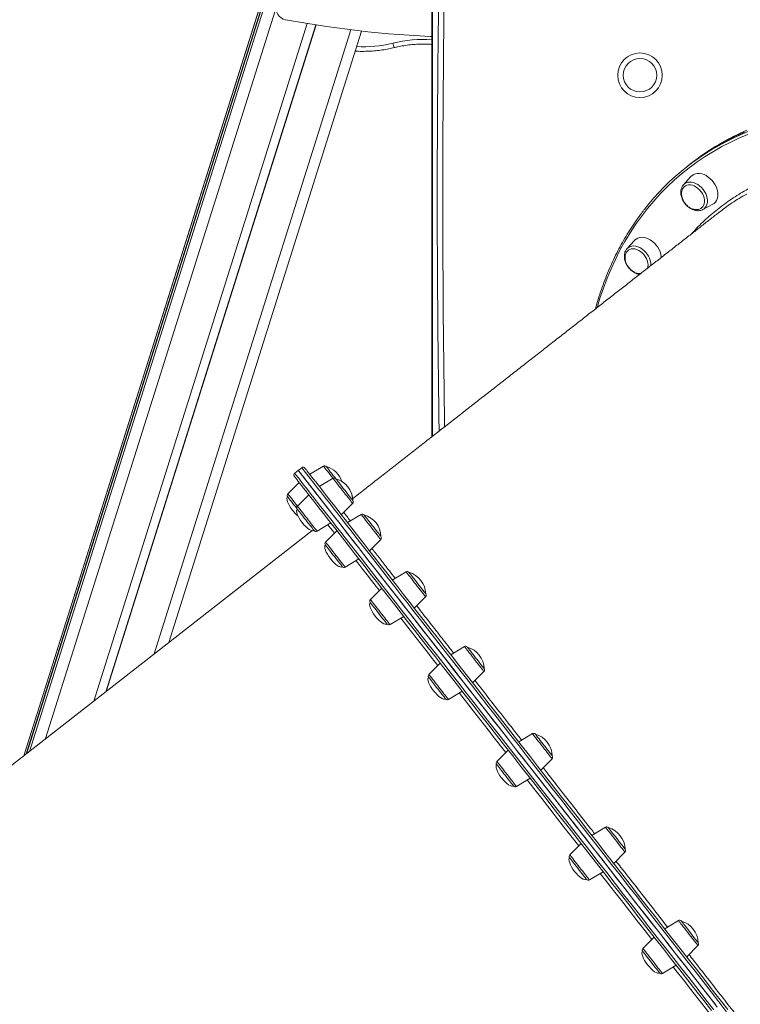
# Model space of a CAD drawing. Units: millimetres. Extents: x -1904 to 33628, y -2582 to 9218.
# Drawn here: x 18975 to 19621, y 6983 to 7866 of the extents above; entities that cross this region are included whole.
import ezdxf

# ---------------------------------------------------------------- set-up
doc = ezdxf.new("R2010")
doc.units = ezdxf.units.MM

msp = doc.modelspace()

# ---------------------------------------------------------------- linework, layer by layer
at = {"color": 7, "linetype": 'Continuous', "lineweight": 15}
for p, q in [((19344.74, 8620.71), (19344.74, 7492.06)), ((19345.18, 8620.71), (19345.18, 7492.41)), ((19274.99, 8146.29), (18978.49, 7205.92)), ((19274.99, 8140.87), (18980.77, 7207.69)), ((19274.99, 8139.48), (18981.35, 7208.15)), ((19232.9, 7862.69), (19041.29, 7254.98)), ((19240.63, 7861.45), (19052.07, 7263.4)), ((19240.87, 7861.41), (19052.4, 7263.66)), ((19108.66, 7307.61), (19281.55, 7855.96)), ((19576, 7736.19), (19573.77, 7734.45)), ((19578.23, 7737.93), (19576, 7736.19)), ((19570.34, 7717.96), (19571.34, 7718.91)), ((19577.18, 7725.54), (19570.43, 7718.06)), ((19587.84, 7695.77), (19596.73, 7700.51)), ((19526.53, 7668.19), (19519.78, 7660.72)), ((19518.93, 7659.58), (19519.78, 7660.72)), ((19224.84, 7461.83), (19221.68, 7459.37)), ((19227.99, 7464.3), (19224.84, 7461.83)), ((19247.41, 7465.83), (19235.1, 7458.43)), ((19256.03, 7454.79), (19243.73, 7447.4)), ((19225.65, 7451.05), (19215.5, 7440.9)), ((19234.27, 7440.01), (19224.12, 7429.86)), ((19263.43, 7422.18), (19273.58, 7432.33)), ((19281.31, 7422.44), (19269, 7415.04)), ((19241.67, 7407.4), (19253.97, 7414.79)), ((19236.89, 7407.8), (18762.15, 7036.89)), ((19259.55, 7407.66), (19249.4, 7397.51)), ((19288.71, 7389.83), (19298.85, 7399.98)), ((19266.95, 7375.05), (19279.25, 7382.44)), ((19321.52, 7370.97), (19309.22, 7363.58)), ((19299.76, 7356.19), (19289.61, 7346.04)), ((19328.92, 7338.36), (19339.07, 7348.51)), ((19307.16, 7323.58), (19319.46, 7330.97)), ((19373.92, 7303.89), (19361.62, 7296.5)), ((19352.17, 7289.11), (19342.02, 7278.96)), ((19381.32, 7271.28), (19391.47, 7281.43)), ((19359.57, 7256.5), (19371.87, 7263.89)), ((19434.95, 7225.78), (19422.65, 7218.39)), ((19413.2, 7211), (19403.05, 7200.85)), ((19442.35, 7193.17), (19452.5, 7203.32)), ((19420.6, 7178.39), (19432.9, 7185.78)), ((19500.44, 7141.96), (19488.14, 7134.56)), ((19478.69, 7127.18), (19468.54, 7117.03)), ((19507.84, 7109.35), (19517.99, 7119.5)), ((19486.09, 7094.57), (19498.39, 7101.96)), ((19565.93, 7058.13), (19553.63, 7050.74)), ((19544.18, 7043.35), (19534.03, 7033.2)), ((19573.33, 7025.52), (19583.48, 7035.67)), ((19551.58, 7010.74), (19563.88, 7018.14))]:
    msp.add_line(p, q, dxfattribs=at)
at = {"color": 8, "linetype": 'Continuous', "lineweight": 15}
for p, q in [((19274.99, 8146.25), (18978.51, 7205.93)), ((19275.75, 8136.48), (18983.6, 7209.91)), ((19241.11, 7991.67), (18998.22, 7221.33)), ((19271.97, 7857.08), (19095.47, 7297.31))]:
    msp.add_line(p, q, dxfattribs=at)
at = {"color": 7, "linetype": 'Continuous', "lineweight": 15, "flags": 128}
for points in [[(19344.74, 7850.94), (19343.07, 7851.02), (19324.43, 7852.1), (19305.81, 7853.54), (19287.23, 7855.33), (19268.69, 7857.49), (19250.19, 7860.01), (19231.74, 7862.88), (19213.36, 7866.1)], [(19576, 7736.19), (19579.48, 7738.86), (19586.6, 7743.97), (19593.93, 7748.8), (19601.46, 7753.35), (19609.19, 7757.6), (19617.11, 7761.56), (19625.21, 7765.22)], [(19576, 7736.19), (19577.73, 7737.53), (19584.8, 7742.72), (19592.08, 7747.62), (19599.56, 7752.24), (19607.24, 7756.57), (19615.11, 7760.6), (19623.17, 7764.33)], [(19596.73, 7700.51), (19597.9, 7701.27), (19599.12, 7702.45), (19600.09, 7703.89), (19600.79, 7705.54), (19601.21, 7707.39), (19601.33, 7709.38), (19601.16, 7711.47), (19600.69, 7713.61), (19599.94, 7715.76), (19598.93, 7717.87), (19597.67, 7719.88), (19596.2, 7721.77), (19594.55, 7723.48), (19592.75, 7724.97), (19590.84, 7726.22), (19588.88, 7727.19), (19586.89, 7727.86), (19584.93, 7728.22), (19583.04, 7728.26), (19581.26, 7727.98), (19579.63, 7727.39), (19578.2, 7726.49), (19577.18, 7725.54)], [(19586.68, 7697.25), (19587.73, 7698.29), (19588.53, 7699.58), (19589.06, 7701.08), (19589.3, 7702.75), (19589.25, 7704.54), (19588.91, 7706.39), (19588.29, 7708.27), (19587.4, 7710.1), (19586.28, 7711.84), (19584.95, 7713.44), (19583.46, 7714.85), (19581.83, 7716.03), (19580.14, 7716.96), (19578.41, 7717.59), (19576.7, 7717.91), (19575.07, 7717.92), (19573.55, 7717.61), (19572.19, 7717), (19571.85, 7716.78)], [(19588.9, 7696.46), (19588.88, 7696.45), (19587.84, 7695.77)], [(19550.65, 7652.85), (19550.58, 7653.59), (19550.19, 7655.73), (19549.51, 7657.88), (19548.56, 7660), (19547.36, 7662.05), (19545.94, 7663.97), (19544.32, 7665.72), (19542.56, 7667.27), (19540.68, 7668.59), (19538.72, 7669.63), (19536.73, 7670.38), (19534.76, 7670.82), (19532.85, 7670.94), (19531.04, 7670.74), (19529.37, 7670.22), (19527.89, 7669.4), (19526.61, 7668.28), (19526.53, 7668.19)], [(19538.19, 7643), (19538.2, 7643.02), (19538.57, 7644.62), (19538.66, 7646.36), (19538.45, 7648.19), (19537.96, 7650.07), (19537.19, 7651.92), (19536.17, 7653.71), (19534.93, 7655.38), (19533.51, 7656.89), (19531.94, 7658.18), (19530.27, 7659.22), (19528.55, 7659.99), (19526.83, 7660.46), (19525.15, 7660.61), (19523.57, 7660.45), (19522.14, 7659.97), (19520.97, 7659.27)], [(19224.84, 7461.83), (19224.9, 7461.75), (19225.17, 7461.41), (19225.66, 7460.78), (19226.36, 7459.88), (19227.28, 7458.7), (19228.41, 7457.25), (19229.76, 7455.53), (19231.33, 7453.53), (19233.1, 7451.26), (19235.08, 7448.72), (19237.28, 7445.91), (19239.67, 7442.84), (19242.28, 7439.51), (19245.09, 7435.91), (19248.09, 7432.06), (19251.3, 7427.96), (19254.7, 7423.61), (19258.3, 7419.01), (19262.08, 7414.16), (19266.05, 7409.08), (19270.21, 7403.76), (19274.54, 7398.21), (19279.05, 7392.44), (19283.74, 7386.44), (19288.59, 7380.23), (19293.61, 7373.8), (19298.79, 7367.17), (19304.13, 7360.34), (19309.62, 7353.31), (19315.26, 7346.09), (19321.05, 7338.69), (19326.97, 7331.11), (19333.03, 7323.36), (19339.21, 7315.44), (19345.52, 7307.36), (19351.95, 7299.13), (19358.5, 7290.75), (19365.15, 7282.24), (19371.91, 7273.59), (19378.77, 7264.81), (19385.71, 7255.92), (19392.75, 7246.92), (19399.86, 7237.81), (19407.06, 7228.6), (19414.32, 7219.31), (19421.64, 7209.93), (19429.03, 7200.48), (19436.46, 7190.97), (19443.94, 7181.39), (19451.46, 7171.77), (19459.02, 7162.1), (19466.6, 7152.39), (19474.2, 7142.66), (19481.82, 7132.91), (19489.45, 7123.15), (19497.08, 7113.38), (19504.71, 7103.61), (19512.33, 7093.86), (19519.93, 7084.13), (19527.51, 7074.43), (19535.07, 7064.76), (19542.59, 7055.13), (19550.07, 7045.56), (19557.5, 7036.04), (19564.89, 7026.59), (19572.21, 7017.21), (19579.47, 7007.92), (19586.67, 6998.72), (19593.78, 6989.61), (19600.82, 6980.6)], [(19224.84, 7461.83), (19224.86, 7461.8), (19225.08, 7461.52), (19225.51, 7460.96), (19226.16, 7460.13), (19227.03, 7459.02), (19228.11, 7457.64), (19229.41, 7455.98), (19230.91, 7454.05), (19232.64, 7451.85), (19234.57, 7449.38), (19236.71, 7446.64), (19239.06, 7443.63), (19241.61, 7440.36), (19244.37, 7436.84), (19247.32, 7433.05), (19250.48, 7429.01), (19253.83, 7424.72), (19257.38, 7420.18), (19261.12, 7415.4), (19265.04, 7410.37), (19269.15, 7405.11), (19273.44, 7399.62), (19277.91, 7393.9), (19282.55, 7387.96), (19287.36, 7381.8), (19292.34, 7375.43), (19297.48, 7368.85), (19302.78, 7362.06), (19308.24, 7355.08), (19313.84, 7347.91), (19319.59, 7340.56), (19325.48, 7333.02), (19331.5, 7325.31), (19337.65, 7317.43), (19343.94, 7309.39), (19350.34, 7301.2), (19356.85, 7292.86), (19363.48, 7284.38), (19370.21, 7275.76), (19377.04, 7267.02), (19383.97, 7258.15), (19390.98, 7249.18), (19398.08, 7240.09), (19405.25, 7230.91), (19412.5, 7221.64), (19419.81, 7212.28), (19427.17, 7202.85), (19434.6, 7193.35), (19442.07, 7183.79), (19449.58, 7174.18), (19457.12, 7164.52), (19464.7, 7154.82), (19472.3, 7145.1), (19479.92, 7135.35), (19487.54, 7125.59), (19495.17, 7115.82), (19502.8, 7106.05), (19510.42, 7096.3), (19518.03, 7086.56), (19525.62, 7076.85), (19533.18, 7067.17), (19540.71, 7057.53), (19548.2, 7047.94), (19555.65, 7038.41), (19563.05, 7028.95), (19570.39, 7019.55), (19577.66, 7010.24), (19584.87, 7001.01), (19592.01, 6991.88), (19599.07, 6982.84)], [(19230.79, 7463.95), (19230.82, 7463.92), (19231.04, 7463.64), (19231.47, 7463.09), (19232.12, 7462.26), (19232.98, 7461.16), (19234.06, 7459.78), (19235.34, 7458.13), (19236.85, 7456.21), (19238.56, 7454.01), (19240.48, 7451.55), (19242.61, 7448.82), (19244.95, 7445.83), (19247.49, 7442.58), (19250.24, 7439.07), (19253.18, 7435.3), (19256.32, 7431.28), (19259.66, 7427.01), (19263.19, 7422.49), (19266.91, 7417.73), (19270.82, 7412.73), (19274.91, 7407.49), (19279.18, 7402.02), (19283.63, 7396.33), (19288.25, 7390.42), (19293.04, 7384.29), (19297.99, 7377.94), (19303.11, 7371.39), (19308.39, 7364.64), (19313.81, 7357.69), (19319.39, 7350.55), (19325.11, 7343.23), (19330.97, 7335.73), (19336.97, 7328.05), (19343.1, 7320.21), (19349.35, 7312.21), (19355.72, 7304.06), (19362.21, 7295.75), (19368.8, 7287.31), (19375.5, 7278.73), (19382.3, 7270.03), (19389.2, 7261.21), (19396.18, 7252.27), (19403.24, 7243.23), (19410.38, 7234.09), (19417.59, 7224.86), (19424.87, 7215.55), (19432.21, 7206.16), (19439.59, 7196.7), (19447.03, 7187.18), (19454.51, 7177.61), (19462.02, 7168), (19469.56, 7158.35), (19477.12, 7148.67), (19484.7, 7138.96), (19492.3, 7129.25), (19499.89, 7119.52), (19507.49, 7109.8), (19515.07, 7100.09), (19522.65, 7090.4), (19530.2, 7080.73), (19537.73, 7071.1), (19545.22, 7061.5), (19552.68, 7051.96), (19560.09, 7042.47), (19567.45, 7033.05), (19574.76, 7023.7), (19582.01, 7014.43), (19589.18, 7005.24), (19596.28, 6996.15), (19603.31, 6987.16), (19610.25, 6978.28)], [(19250.01, 7465.34), (19250.12, 7465.2), (19250.44, 7464.79), (19250.97, 7464.12), (19251.69, 7463.2), (19252.57, 7462.06), (19253.6, 7460.74), (19254.75, 7459.28), (19255.97, 7457.71), (19257.24, 7456.09), (19258.52, 7454.45), (19258.63, 7454.31)], [(19595.59, 6977.54), (19588.59, 6986.5), (19581.51, 6995.57), (19574.35, 7004.73), (19567.12, 7013.98), (19559.83, 7023.32), (19552.48, 7032.72), (19545.08, 7042.2), (19537.63, 7051.73), (19530.15, 7061.31), (19522.63, 7070.93), (19515.08, 7080.59), (19507.51, 7090.28), (19499.93, 7099.99), (19492.34, 7109.71), (19484.74, 7119.43), (19477.15, 7129.15), (19469.56, 7138.86), (19461.99, 7148.54), (19454.45, 7158.2), (19446.93, 7167.83), (19439.44, 7177.41), (19431.99, 7186.94), (19424.59, 7196.41), (19417.24, 7205.82), (19409.95, 7215.15), (19402.72, 7224.4), (19395.57, 7233.56), (19388.48, 7242.63), (19381.48, 7251.59), (19374.56, 7260.45), (19367.74, 7269.18), (19361.01, 7277.79), (19354.39, 7286.27), (19347.88, 7294.6), (19341.47, 7302.8), (19335.19, 7310.84), (19329.03, 7318.72), (19323, 7326.44), (19317.11, 7333.98), (19311.35, 7341.35), (19305.74, 7348.54), (19300.27, 7355.53), (19294.96, 7362.34), (19289.8, 7368.94), (19284.8, 7375.33), (19279.97, 7381.52), (19275.31, 7387.49), (19270.82, 7393.23), (19266.5, 7398.76), (19262.37, 7404.05), (19258.41, 7409.11), (19254.65, 7413.93), (19251.07, 7418.51), (19247.68, 7422.84), (19244.49, 7426.93), (19241.5, 7430.76), (19238.7, 7434.34), (19236.11, 7437.66), (19233.72, 7440.71), (19231.54, 7443.51), (19229.56, 7446.03), (19227.8, 7448.29), (19226.24, 7450.28), (19224.9, 7452), (19223.77, 7453.45), (19222.86, 7454.62), (19222.16, 7455.52), (19221.67, 7456.14), (19221.4, 7456.48), (19221.34, 7456.56)], [(19258.63, 7454.31), (19258.67, 7454.27), (19258.89, 7453.98)], [(19258.89, 7453.98), (19259.33, 7453.42), (19259.96, 7452.61), (19260.77, 7451.57), (19261.74, 7450.33), (19262.83, 7448.93), (19264.03, 7447.41), (19265.28, 7445.8), (19266.56, 7444.16), (19267.83, 7442.54), (19269.05, 7440.97), (19270.19, 7439.52), (19271.21, 7438.2), (19272.09, 7437.08), (19272.8, 7436.17), (19273.32, 7435.51), (19273.64, 7435.1), (19273.74, 7434.98)], [(19215.34, 7438.25), (19215.4, 7438.18), (19215.67, 7437.83), (19216.15, 7437.22), (19216.82, 7436.36), (19217.67, 7435.28), (19218.66, 7434), (19219.78, 7432.57), (19220.99, 7431.02), (19222.25, 7429.41), (19223.53, 7427.77), (19223.96, 7427.22)], [(19223.96, 7427.22), (19223.97, 7427.21), (19224.14, 7426.99), (19224.53, 7426.5), (19225.11, 7425.75), (19225.88, 7424.76), (19226.81, 7423.57), (19227.88, 7422.21), (19229.05, 7420.71), (19230.29, 7419.12), (19231.57, 7417.48), (19232.84, 7415.85), (19234.08, 7414.27), (19235.24, 7412.78), (19236.3, 7411.43), (19237.22, 7410.25), (19237.97, 7409.29), (19238.54, 7408.56), (19238.91, 7408.09), (19239.06, 7407.89), (19239.06, 7407.89)], [(19283.91, 7421.95), (19283.91, 7421.95), (19284.04, 7421.79), (19284.38, 7421.35), (19284.92, 7420.66)], [(19284.92, 7420.66), (19285.66, 7419.72), (19286.56, 7418.57), (19287.6, 7417.24), (19288.75, 7415.76), (19289.98, 7414.19), (19291.25, 7412.56), (19292.53, 7410.92), (19293.78, 7409.33), (19294.96, 7407.81), (19296.04, 7406.43), (19296.99, 7405.21), (19297.78, 7404.2), (19298.39, 7403.42), (19298.8, 7402.9), (19299, 7402.65), (19299.02, 7402.62)], [(19249.24, 7394.86), (19249.32, 7394.77), (19249.6, 7394.4), (19250.1, 7393.77), (19250.78, 7392.89), (19251.64, 7391.79), (19252.65, 7390.5), (19253.78, 7389.05), (19254.99, 7387.5), (19256.26, 7385.88), (19257.54, 7384.24), (19258.8, 7382.63), (19260, 7381.09), (19261.11, 7379.67), (19262.09, 7378.41), (19262.93, 7377.35), (19263.58, 7376.51), (19264.04, 7375.92), (19264.29, 7375.59), (19264.34, 7375.53)], [(19324.12, 7370.48), (19324.17, 7370.43), (19324.41, 7370.12), (19324.86, 7369.54), (19325.51, 7368.71), (19326.34, 7367.65)], [(19326.34, 7367.65), (19327.32, 7366.4), (19328.42, 7364.99), (19329.62, 7363.45), (19330.88, 7361.84), (19332.16, 7360.2), (19333.42, 7358.58), (19334.64, 7357.02), (19335.77, 7355.58), (19336.78, 7354.28), (19337.65, 7353.17), (19338.35, 7352.28), (19338.85, 7351.64), (19339.14, 7351.26), (19339.23, 7351.15)], [(19289.45, 7343.39), (19289.47, 7343.37), (19289.66, 7343.13), (19290.06, 7342.62), (19290.66, 7341.85), (19291.44, 7340.85), (19292.39, 7339.64), (19293.46, 7338.26), (19294.64, 7336.75), (19295.89, 7335.16), (19297.16, 7333.52), (19298.44, 7331.89), (19299.67, 7330.32), (19300.83, 7328.84), (19301.87, 7327.5), (19302.78, 7326.34), (19303.52, 7325.39), (19304.07, 7324.69), (19304.42, 7324.24), (19304.55, 7324.06), (19304.56, 7324.06)], [(19376.53, 7303.41), (19376.53, 7303.4), (19376.68, 7303.22), (19377.04, 7302.76), (19377.6, 7302.04), (19378.34, 7301.09), (19379.25, 7299.92), (19380.31, 7298.58)], [(19380.31, 7298.58), (19381.47, 7297.09), (19382.7, 7295.51), (19383.97, 7293.88), (19385.25, 7292.24), (19386.5, 7290.65), (19387.67, 7289.15), (19388.74, 7287.78), (19389.68, 7286.58), (19390.46, 7285.58), (19391.05, 7284.83), (19391.44, 7284.32), (19391.62, 7284.09), (19391.63, 7284.08)], [(19341.86, 7276.32), (19341.95, 7276.2), (19342.25, 7275.81), (19342.77, 7275.16), (19343.47, 7274.26), (19344.34, 7273.14), (19345.36, 7271.84), (19346.5, 7270.38), (19347.71, 7268.82), (19348.98, 7267.2), (19350.26, 7265.56), (19351.52, 7263.95), (19352.71, 7262.42), (19353.81, 7261.02), (19354.79, 7259.77), (19355.61, 7258.72), (19356.25, 7257.9), (19356.69, 7257.33), (19356.92, 7257.03), (19356.96, 7256.99)], [(19437.56, 7225.3), (19437.61, 7225.23), (19437.87, 7224.89), (19438.34, 7224.29), (19439.01, 7223.44), (19439.85, 7222.37), (19440.84, 7221.1), (19441.95, 7219.67), (19443.16, 7218.13)], [(19443.16, 7218.13), (19444.42, 7216.52), (19445.7, 7214.88), (19446.96, 7213.26), (19448.17, 7211.71), (19449.29, 7210.28), (19450.3, 7208.99), (19451.15, 7207.9), (19451.83, 7207.03), (19452.31, 7206.41), (19452.59, 7206.05), (19452.66, 7205.97)], [(19402.89, 7198.21), (19402.91, 7198.18), (19403.12, 7197.91), (19403.53, 7197.38), (19404.15, 7196.59), (19404.95, 7195.57), (19405.9, 7194.34), (19406.99, 7192.95), (19408.18, 7191.44), (19409.43, 7189.84), (19410.7, 7188.2), (19411.98, 7186.57), (19413.2, 7185), (19414.35, 7183.53), (19415.39, 7182.21), (19416.28, 7181.06), (19417, 7180.14), (19417.54, 7179.45), (19417.87, 7179.03), (19417.99, 7178.88), (19417.99, 7178.88)], [(19503.05, 7141.47), (19503.06, 7141.46), (19503.22, 7141.26), (19503.59, 7140.78), (19504.17, 7140.04), (19504.93, 7139.06), (19505.86, 7137.88), (19506.92, 7136.52), (19508.08, 7135.03), (19509.32, 7133.44), (19510.6, 7131.81)], [(19510.6, 7131.81), (19511.88, 7130.17), (19513.12, 7128.59), (19514.28, 7127.09), (19515.34, 7125.73), (19516.27, 7124.55), (19517.03, 7123.58), (19517.61, 7122.84), (19517.98, 7122.36), (19518.15, 7122.15), (19518.15, 7122.14)], [(19468.38, 7114.38), (19468.49, 7114.24), (19468.81, 7113.83), (19469.34, 7113.16), (19470.05, 7112.24), (19470.94, 7111.1), (19471.97, 7109.78), (19473.11, 7108.32), (19474.34, 7106.75), (19475.61, 7105.13), (19476.89, 7103.49), (19478.14, 7101.89), (19479.33, 7100.37), (19480.42, 7098.97), (19481.38, 7097.74), (19482.19, 7096.71), (19482.81, 7095.91), (19483.24, 7095.36), (19483.45, 7095.09), (19483.48, 7095.05)], [(19568.54, 7057.65), (19568.61, 7057.56), (19568.89, 7057.2), (19569.37, 7056.58), (19570.05, 7055.71), (19570.91, 7054.62), (19571.91, 7053.34), (19573.03, 7051.9), (19574.24, 7050.35), (19575.5, 7048.73), (19576.79, 7047.1), (19578.05, 7045.48)], [(19578.05, 7045.48), (19579.25, 7043.94), (19580.36, 7042.51), (19581.36, 7041.25), (19582.2, 7040.17), (19582.86, 7039.32), (19583.33, 7038.72), (19583.59, 7038.39), (19583.64, 7038.32)], [(19533.87, 7030.56), (19533.9, 7030.52), (19534.13, 7030.23)], [(19534.13, 7030.23), (19534.56, 7029.67), (19535.19, 7028.86), (19536.01, 7027.82), (19536.97, 7026.59), (19538.07, 7025.18), (19539.26, 7023.66), (19540.51, 7022.05), (19541.79, 7020.41), (19543.06, 7018.79), (19544.29, 7017.23), (19545.42, 7015.77), (19546.45, 7014.46), (19547.33, 7013.33), (19548.04, 7012.42), (19548.56, 7011.76), (19548.87, 7011.35), (19548.97, 7011.23)]]:
    msp.add_lwpolyline(points, dxfattribs=at)
at = {"color": 8, "linetype": 'Continuous', "lineweight": 15, "flags": 128}
for points in [[(19629.04, 7763.43), (19620.84, 7760.02), (19612.82, 7756.3), (19604.98, 7752.28), (19597.34, 7747.98), (19589.89, 7743.38), (19582.65, 7738.5), (19575.61, 7733.34), (19568.79, 7727.9), (19562.19, 7722.18), (19555.81, 7716.2), (19549.67, 7709.96), (19543.76, 7703.45), (19538.09, 7696.7), (19532.67, 7689.69), (19527.49, 7682.44), (19522.57, 7674.96), (19517.91, 7667.24), (19513.5, 7659.31), (19509.37, 7651.15), (19505.5, 7642.78), (19501.9, 7634.21), (19498.57, 7625.44), (19495.53, 7616.48), (19492.9, 7607.83)], [(19620.2, 7762.27), (19620.94, 7762.59), (19629.17, 7766.03)], [(19627.44, 7766.96), (19621.35, 7764.25)], [(19571.34, 7718.91), (19572.69, 7719.74), (19574.22, 7720.28), (19575.9, 7720.5), (19577.68, 7720.41), (19579.52, 7720.01), (19581.38, 7719.3), (19583.2, 7718.31), (19584.95, 7717.05), (19586.58, 7715.56), (19588.05, 7713.88), (19589.33, 7712.05), (19590.37, 7710.11), (19591.17, 7708.11), (19591.69, 7706.1), (19591.93, 7704.13), (19591.88, 7702.24), (19591.53, 7700.49), (19590.91, 7698.92), (19590.02, 7697.56), (19588.9, 7696.46)], [(19519.78, 7660.72), (19519.9, 7660.85), (19521.11, 7661.87), (19522.53, 7662.61), (19524.11, 7663.04), (19525.83, 7663.16), (19527.64, 7662.97), (19529.49, 7662.46), (19531.34, 7661.65), (19533.15, 7660.57), (19534.86, 7659.23), (19536.44, 7657.68), (19537.85, 7655.94), (19539.05, 7654.07), (19540.02, 7652.1), (19540.72, 7650.09), (19541.15, 7648.09), (19541.29, 7646.14), (19541.27, 7645.47)], [(19609.19, 6976.39), (19602.22, 6985.31), (19595.16, 6994.34), (19588.03, 7003.47), (19580.82, 7012.7), (19573.54, 7022.01), (19566.2, 7031.41), (19558.8, 7040.88), (19551.36, 7050.41), (19543.86, 7059.99), (19536.33, 7069.63), (19528.77, 7079.31), (19521.18, 7089.02), (19513.58, 7098.76), (19505.95, 7108.52), (19498.32, 7118.28), (19490.69, 7128.05), (19483.07, 7137.81), (19475.45, 7147.56), (19467.85, 7157.28), (19460.28, 7166.98), (19452.73, 7176.64), (19445.22, 7186.25), (19437.75, 7195.81), (19430.33, 7205.32), (19422.96, 7214.75), (19415.65, 7224.1), (19408.4, 7233.38), (19401.23, 7242.56), (19394.13, 7251.64), (19387.12, 7260.62), (19380.2, 7269.48), (19373.36, 7278.22), (19366.63, 7286.84), (19360.01, 7295.32), (19353.49, 7303.66), (19347.09, 7311.86), (19340.81, 7319.89), (19334.65, 7327.77), (19328.63, 7335.48), (19322.74, 7343.02), (19316.99, 7350.38), (19311.39, 7357.55), (19305.94, 7364.53), (19300.64, 7371.31), (19295.49, 7377.89), (19290.52, 7384.26), (19285.7, 7390.42), (19281.06, 7396.36), (19276.59, 7402.08), (19272.3, 7407.57), (19268.19, 7412.83), (19264.27, 7417.86), (19260.53, 7422.64), (19256.99, 7427.18), (19253.63, 7431.47), (19250.48, 7435.51), (19247.52, 7439.3), (19244.76, 7442.83), (19242.21, 7446.09), (19239.86, 7449.1), (19237.72, 7451.84), (19235.79, 7454.31), (19234.07, 7456.51), (19232.56, 7458.45), (19231.26, 7460.1), (19230.18, 7461.49), (19229.32, 7462.6), (19228.67, 7463.43), (19228.23, 7463.98), (19228.01, 7464.26), (19227.99, 7464.3)], [(19256.03, 7454.79), (19254.81, 7456.35), (19253.47, 7458.07), (19252.2, 7459.69), (19251.02, 7461.2), (19249.98, 7462.54), (19249.08, 7463.68), (19248.36, 7464.6), (19247.83, 7465.28), (19247.51, 7465.69), (19247.41, 7465.83)], [(19221.68, 7459.37), (19221.74, 7459.29), (19222.02, 7458.94), (19222.5, 7458.32), (19223.21, 7457.42), (19224.13, 7456.24), (19225.26, 7454.79), (19226.61, 7453.06), (19228.17, 7451.06), (19229.95, 7448.79), (19231.93, 7446.25), (19234.12, 7443.45), (19236.52, 7440.38), (19239.13, 7437.04), (19241.93, 7433.45), (19244.94, 7429.6), (19248.15, 7425.5), (19251.55, 7421.14), (19255.14, 7416.54), (19258.93, 7411.7), (19262.9, 7406.62), (19267.05, 7401.3), (19271.39, 7395.75), (19275.9, 7389.97), (19280.59, 7383.98), (19285.44, 7377.76), (19290.46, 7371.34), (19295.64, 7364.71), (19300.98, 7357.88), (19306.47, 7350.85), (19312.11, 7343.63), (19317.89, 7336.23), (19323.82, 7328.65), (19329.87, 7320.89), (19336.06, 7312.97), (19342.37, 7304.9), (19348.8, 7296.67), (19355.35, 7288.29), (19362, 7279.77), (19368.76, 7271.12), (19375.61, 7262.35), (19382.56, 7253.46), (19389.6, 7244.45), (19396.71, 7235.34), (19403.9, 7226.14), (19411.17, 7216.85), (19418.49, 7207.47), (19425.87, 7198.02), (19433.31, 7188.5), (19440.79, 7178.93), (19448.31, 7169.3), (19455.86, 7159.63), (19463.45, 7149.93), (19471.05, 7140.2), (19478.67, 7130.45), (19486.3, 7120.68), (19493.93, 7110.92), (19501.56, 7101.15), (19509.18, 7091.4), (19516.78, 7081.67), (19524.36, 7071.96), (19531.92, 7062.29), (19539.44, 7052.67), (19546.92, 7043.09), (19554.35, 7033.58), (19561.74, 7024.13), (19569.06, 7014.75), (19576.32, 7005.46), (19583.51, 6996.25), (19590.63, 6987.15), (19597.66, 6978.14)], [(19273.58, 7432.33), (19273.56, 7432.35), (19273.38, 7432.58), (19272.99, 7433.08), (19272.4, 7433.83), (19271.62, 7434.83), (19270.67, 7436.05), (19269.58, 7437.44), (19268.37, 7438.99), (19267.07, 7440.65), (19265.72, 7442.39), (19264.34, 7444.15), (19262.98, 7445.9), (19261.66, 7447.58), (19260.41, 7449.18), (19259.28, 7450.63), (19258.28, 7451.91), (19257.44, 7452.98), (19256.79, 7453.82), (19256.33, 7454.41), (19256.08, 7454.73), (19256.03, 7454.79)], [(19224.12, 7429.86), (19222.9, 7431.43), (19221.56, 7433.14), (19220.29, 7434.77), (19219.12, 7436.27), (19218.07, 7437.61), (19217.18, 7438.75), (19216.46, 7439.67), (19215.93, 7440.35), (19215.61, 7440.76), (19215.5, 7440.9)], [(19235.17, 7415.73), (19233.81, 7417.46), (19232.44, 7419.22), (19231.07, 7420.97), (19229.75, 7422.66), (19228.51, 7424.25), (19227.38, 7425.7), (19226.38, 7426.98), (19225.54, 7428.05), (19224.88, 7428.89), (19224.42, 7429.48), (19224.17, 7429.8), (19224.12, 7429.86)], [(19298.85, 7399.98), (19298.81, 7400.04), (19298.55, 7400.36), (19298.1, 7400.95), (19297.44, 7401.79), (19296.6, 7402.86), (19295.6, 7404.14), (19294.47, 7405.59), (19293.22, 7407.18), (19291.9, 7408.87), (19290.54, 7410.62), (19289.16, 7412.38), (19287.81, 7414.11), (19286.51, 7415.77), (19285.3, 7417.32), (19284.21, 7418.72), (19283.26, 7419.93), (19282.48, 7420.93), (19281.89, 7421.69), (19281.5, 7422.19), (19281.32, 7422.42), (19281.31, 7422.44)], [(19241.67, 7407.4), (19241.66, 7407.42), (19241.48, 7407.65), (19241.09, 7408.15), (19240.5, 7408.91), (19239.72, 7409.91), (19238.77, 7411.12), (19237.68, 7412.52), (19236.47, 7414.07), (19235.17, 7415.73)], [(19257.41, 7405.52), (19257.26, 7405.72), (19255.43, 7408.05), (19253.82, 7410.12), (19252.42, 7411.91), (19251.38, 7413.24)], [(19262.56, 7380.66), (19261.32, 7382.25), (19260, 7383.94), (19258.63, 7385.69), (19257.26, 7387.45), (19255.9, 7389.19), (19254.61, 7390.85), (19253.4, 7392.39), (19252.3, 7393.79), (19251.36, 7395.01), (19250.58, 7396), (19249.98, 7396.76), (19249.59, 7397.26), (19249.41, 7397.49), (19249.4, 7397.51)], [(19266.95, 7375.05), (19266.9, 7375.11), (19266.65, 7375.43), (19266.19, 7376.02), (19265.53, 7376.86), (19264.7, 7377.93), (19263.7, 7379.21), (19262.56, 7380.66)], [(19297.62, 7354.05), (19294.76, 7357.72), (19290.59, 7363.05), (19286.61, 7368.15), (19282.8, 7373.02), (19279.18, 7377.66), (19276.66, 7380.88)], [(19339.07, 7348.51), (19339.07, 7348.51), (19338.96, 7348.65), (19338.64, 7349.06), (19338.11, 7349.73), (19337.39, 7350.65), (19336.5, 7351.8), (19335.45, 7353.14), (19334.28, 7354.64), (19333, 7356.27), (19331.66, 7357.98), (19330.29, 7359.74), (19328.92, 7361.49), (19327.58, 7363.21), (19326.31, 7364.84), (19325.13, 7366.34), (19324.09, 7367.68), (19323.19, 7368.82), (19322.47, 7369.74), (19321.95, 7370.42), (19321.63, 7370.83), (19321.52, 7370.97)], [(19304.59, 7326.87), (19303.55, 7328.21), (19302.37, 7329.71), (19301.1, 7331.34), (19299.76, 7333.05), (19298.39, 7334.81), (19297.02, 7336.57), (19295.68, 7338.28), (19294.4, 7339.91), (19293.23, 7341.41), (19292.18, 7342.75), (19291.29, 7343.89), (19290.57, 7344.82), (19290.04, 7345.49), (19289.72, 7345.9), (19289.61, 7346.04)], [(19350.03, 7286.97), (19345.33, 7292.99), (19339.61, 7300.31), (19334.03, 7307.45), (19328.58, 7314.42), (19323.28, 7321.21), (19318.13, 7327.8), (19316.87, 7329.41)], [(19307.16, 7323.58), (19307.16, 7323.58), (19307.05, 7323.72), (19306.73, 7324.13), (19306.21, 7324.8), (19305.49, 7325.72), (19304.59, 7326.87)], [(19391.47, 7281.43), (19391.46, 7281.45), (19391.28, 7281.68), (19390.89, 7282.18), (19390.3, 7282.94), (19389.52, 7283.93), (19388.57, 7285.15), (19387.48, 7286.54), (19386.27, 7288.09), (19384.97, 7289.75), (19383.61, 7291.49), (19382.24, 7293.25), (19380.87, 7295), (19379.55, 7296.69), (19378.31, 7298.28), (19377.18, 7299.73), (19376.18, 7301.01), (19375.34, 7302.08), (19374.68, 7302.92), (19374.22, 7303.51), (19373.97, 7303.83), (19373.92, 7303.89)], [(19358.39, 7258.01), (19357.61, 7259.01), (19356.66, 7260.22), (19355.57, 7261.62), (19354.36, 7263.17), (19353.06, 7264.83), (19351.71, 7266.56), (19350.33, 7268.32), (19348.97, 7270.07), (19347.65, 7271.76), (19346.41, 7273.35), (19345.27, 7274.8), (19344.27, 7276.08), (19343.44, 7277.15), (19342.78, 7277.99), (19342.32, 7278.58), (19342.07, 7278.9), (19342.02, 7278.96)], [(19411.06, 7208.86), (19408.65, 7211.94), (19401.9, 7220.58), (19395.23, 7229.12), (19388.64, 7237.56), (19382.14, 7245.88), (19375.73, 7254.08), (19369.43, 7262.15), (19369.28, 7262.34)], [(19359.57, 7256.5), (19359.56, 7256.52), (19359.38, 7256.75), (19358.98, 7257.25), (19358.39, 7258.01)], [(19452.5, 7203.32), (19452.45, 7203.38), (19452.2, 7203.7), (19451.74, 7204.29), (19451.08, 7205.13), (19450.25, 7206.2), (19449.25, 7207.48), (19448.11, 7208.93), (19446.87, 7210.53), (19445.55, 7212.21), (19444.18, 7213.96), (19442.81, 7215.72), (19441.45, 7217.46), (19440.16, 7219.12), (19438.95, 7220.67), (19437.85, 7222.06), (19436.91, 7223.28), (19436.13, 7224.28), (19435.53, 7225.03), (19435.14, 7225.53), (19434.96, 7225.76), (19434.95, 7225.78)], [(19420.3, 7178.77), (19419.84, 7179.36), (19419.18, 7180.2), (19418.34, 7181.28), (19417.34, 7182.55), (19416.21, 7184.01), (19414.97, 7185.6), (19413.65, 7187.29), (19412.28, 7189.03), (19410.9, 7190.8), (19409.55, 7192.53), (19408.25, 7194.19), (19407.04, 7195.74), (19405.95, 7197.14), (19405, 7198.35), (19404.22, 7199.35), (19403.63, 7200.11), (19403.24, 7200.61), (19403.06, 7200.84), (19403.05, 7200.85)], [(19476.55, 7125.04), (19471.82, 7131.09), (19464.67, 7140.25), (19457.53, 7149.38), (19450.42, 7158.49), (19443.34, 7167.55), (19436.3, 7176.56), (19430.31, 7184.23)], [(19420.6, 7178.39), (19420.55, 7178.45), (19420.3, 7178.77)], [(19517.99, 7119.5), (19517.99, 7119.5), (19517.88, 7119.63), (19517.56, 7120.05), (19517.03, 7120.72), (19516.32, 7121.64), (19515.42, 7122.78), (19514.37, 7124.12), (19513.2, 7125.63), (19511.93, 7127.26), (19510.59, 7128.97), (19509.22, 7130.73), (19507.84, 7132.48), (19506.51, 7134.2), (19505.23, 7135.82), (19504.06, 7137.33), (19503.01, 7138.67), (19502.12, 7139.81), (19501.4, 7140.73), (19500.87, 7141.41), (19500.55, 7141.82), (19500.44, 7141.96)], [(19486.09, 7094.57), (19485.98, 7094.71), (19485.66, 7095.12), (19485.13, 7095.79), (19484.41, 7096.71), (19483.52, 7097.86), (19482.47, 7099.2), (19481.3, 7100.7), (19480.02, 7102.33), (19478.69, 7104.04), (19477.31, 7105.8), (19475.94, 7107.55), (19474.6, 7109.27), (19473.33, 7110.9), (19472.16, 7112.4), (19471.11, 7113.74), (19470.21, 7114.88), (19469.5, 7115.8), (19468.97, 7116.48), (19468.65, 7116.89), (19468.54, 7117.03)], [(19542.04, 7041.21), (19536.05, 7048.88), (19529.01, 7057.89), (19521.93, 7066.95), (19514.82, 7076.06), (19507.68, 7085.19), (19500.52, 7094.36), (19495.8, 7100.4)], [(19583.48, 7035.67), (19583.47, 7035.69), (19583.29, 7035.92), (19582.9, 7036.42), (19582.31, 7037.18), (19581.53, 7038.17), (19580.58, 7039.39), (19579.49, 7040.79), (19578.28, 7042.33), (19576.98, 7043.99), (19575.62, 7045.73), (19574.25, 7047.49), (19572.88, 7049.24), (19571.56, 7050.93), (19570.32, 7052.52), (19569.19, 7053.97), (19568.19, 7055.25), (19567.35, 7056.32), (19566.69, 7057.16), (19566.23, 7057.75), (19565.98, 7058.07), (19565.93, 7058.13)], [(19551.58, 7010.74), (19551.57, 7010.76), (19551.39, 7010.99), (19551, 7011.49), (19550.4, 7012.25), (19549.62, 7013.25), (19548.67, 7014.46), (19547.58, 7015.86), (19546.37, 7017.41), (19545.07, 7019.07), (19543.72, 7020.8), (19542.34, 7022.56), (19540.98, 7024.31), (19539.66, 7026), (19538.42, 7027.59), (19537.28, 7029.04), (19536.28, 7030.32), (19535.45, 7031.39), (19534.79, 7032.23), (19534.33, 7032.82), (19534.08, 7033.14), (19534.03, 7033.2)], [(19603.07, 6963.1), (19602.92, 6963.29), (19596.61, 6971.37), (19590.21, 6979.56), (19583.71, 6987.88), (19577.12, 6996.32), (19570.44, 7004.86), (19563.69, 7013.5), (19561.29, 7016.58)]]:
    msp.add_lwpolyline(points, dxfattribs=at)
at = {"color": 7, "linetype": 'Continuous', "lineweight": 15}
for radius in [20, 15]:
    msp.add_circle((19531.45, 7816.3), radius, dxfattribs=at)
for centre, radius, start, end in [((32097.98, 7706.51), 12748.44, 179.168487, 180.940447), ((19215.07, 7875.8), 9.85, 162.85601, 260.00865), ((19709.25, 7561.05), 220.04, 113.87113, 142.29243), ((19713.87, 7564.13), 220.47, 114.81155, 127.96949), ((19229.22, 7462.72), 2, 38.00024, 128.00024), ((19248.44, 7464.11), 2, 38.00024, 121.00024), ((19244.32, 7445.33), 20.81, 18.33364, 74.12303), ((19222.91, 7457.79), 2, 128.00024, 218.00024), ((19257.06, 7453.08), 2, 38.00024, 121.00024), ((19252.94, 7434.29), 20.81, 1.87746, 74.12303), ((19252.94, 7434.29), 20.81, 5.97728, 57.66685), ((19216.92, 7439.48), 2, 135.00024, 218.00024), ((19225.54, 7428.45), 2, 135.00024, 218.00024), ((19272.16, 7433.74), 2, 315.00024, 38.00024), ((19282.34, 7420.72), 2, 38.00024, 121.00024), ((19278.22, 7401.94), 20.81, 1.87746, 74.12303), ((19240.64, 7409.12), 2, 218.00024, 301.00024), ((19297.44, 7401.39), 2, 315.00024, 38.00024), ((19250.82, 7396.09), 2, 135.00024, 218.00024), ((19265.92, 7376.76), 2, 218.00024, 301.00024), ((19322.55, 7369.25), 2, 38.00024, 121.00024), ((19318.43, 7350.47), 20.81, 1.87746, 74.12303), ((19337.65, 7349.92), 2, 315.00024, 38.00024), ((19291.03, 7344.63), 2, 135.00024, 218.00024), ((19306.13, 7325.29), 2, 218.00024, 301.00024), ((19374.95, 7302.18), 2, 38.00024, 121.00024), ((19370.84, 7283.39), 20.81, 1.87746, 74.12303), ((19343.43, 7277.55), 2, 135.00024, 218.00024), ((19390.06, 7282.85), 2, 315.00024, 38.00024), ((19358.54, 7258.22), 2, 218.00024, 301.00024), ((19435.98, 7224.07), 2, 38.00024, 121.00024), ((19431.87, 7205.28), 20.81, 1.87746, 74.12303), ((19451.09, 7204.73), 2, 315.00024, 38.00024), ((19404.46, 7199.44), 2, 135.00024, 218.00024), ((19419.57, 7180.11), 2, 218.00024, 301.00024), ((19501.47, 7140.24), 2, 38.00024, 121.00024), ((19497.36, 7121.46), 20.81, 1.87746, 74.12303), ((19516.58, 7120.91), 2, 315.00024, 38.00024), ((19469.95, 7115.61), 2, 135.00024, 218.00024), ((19485.06, 7096.28), 2, 218.00024, 301.00024), ((19566.96, 7056.42), 2, 38.00024, 121.00024), ((19562.85, 7037.64), 20.81, 1.87746, 74.12303), ((19582.07, 7037.09), 2, 315.00024, 38.00024), ((19535.44, 7031.79), 2, 135.00024, 218.00024), ((19550.55, 7012.46), 2, 218.00024, 301.00024)]:
    msp.add_arc(centre, radius, start, end, dxfattribs=at)
at = {"color": 8, "linetype": 'Continuous', "lineweight": 15}
for centre, radius, start, end in [((32097.98, 7706.51), 12743.44, 179.168487, 180.923815), ((19283.01, 7954.62), 112.79, 267.01869, 283.66894), ((19337.25, 7731.64), 116.7, 86.32098, 103.67161), ((19329.86, 7848.84), 20.55, 190.69075, 202.31471)]:
    msp.add_arc(centre, radius, start, end, dxfattribs=at)
at = {"color": 7, "linetype": 'Continuous', "lineweight": 15}
for centre, major_axis, start_param, end_param in [((19222.89, 7428.59), (-7.55, 9.67), 0, 1.570796), ((19231.51, 7417.55), (-7.55, 9.67), 0, 1.570796), ((19222.89, 7428.59), (7.55, -9.67), 4.712389, 5.31994), ((19231.51, 7417.55), (7.55, -9.67), 4.712389, 6.283185), ((19256.79, 7385.2), (-7.55, 9.67), 0, 1.570796), ((19256.79, 7385.2), (7.55, -9.67), 4.712389, 6.283185), ((19297, 7333.73), (-7.55, 9.67), 0, 1.570796), ((19297, 7333.73), (7.55, -9.67), 4.712389, 6.283185), ((19349.41, 7266.65), (-7.55, 9.67), 0, 1.570796), ((19349.41, 7266.65), (7.55, -9.67), 4.712389, 6.283185), ((19410.44, 7188.54), (-7.55, 9.67), 0, 1.570796), ((19410.44, 7188.54), (7.55, -9.67), 4.712389, 6.283185), ((19475.93, 7104.72), (-7.55, 9.67), 0, 1.570796), ((19475.93, 7104.72), (7.55, -9.67), 4.712389, 6.283185), ((19541.42, 7020.89), (-7.55, 9.67), 0, 1.570796), ((19541.42, 7020.89), (7.55, -9.67), 4.712389, 6.283185)]:
    msp.add_ellipse(centre, major_axis=major_axis, ratio=0.326105, start_param=start_param, end_param=end_param, dxfattribs=at)
for points, knots in [([(19310.85, 7841.04), (19311.83, 7841.27), (19314.73, 7841.95), (19319.58, 7842.85), (19325.43, 7843.63), (19331.3, 7844.1), (19337.19, 7844.24), (19341.68, 7844.18), (19344.19, 7843.97), (19344.74, 7843.92)], [0, 0, 0, 0, 0.088861, 0.261387, 0.433915, 0.606447, 0.778982, 0.951504, 1, 1, 1, 1]), ([(19275.87, 7837.92), (19275.91, 7837.92), (19277.96, 7837.75), (19282.04, 7837.68), (19288.1, 7837.76), (19294.15, 7838.18), (19300.16, 7838.91), (19305.73, 7839.86), (19309.27, 7840.68), (19310.85, 7841.04)], [0, 0, 0, 0, 0.003407, 0.175228, 0.347048, 0.518867, 0.690692, 0.862514, 1, 1, 1, 1]), ([(19570.35, 7717.93), (19570.1, 7717.64), (19569.5, 7716.94), (19568.83, 7715.6), (19568.3, 7713.98), (19568.04, 7712.22), (19568.06, 7710.36), (19568.34, 7708.44), (19568.89, 7706.49), (19569.69, 7704.57), (19570.72, 7702.72), (19571.97, 7700.98), (19573.4, 7699.39), (19574.98, 7697.99), (19576.69, 7696.79), (19578.48, 7695.85), (19580.32, 7695.17), (19582.18, 7694.78), (19584, 7694.7), (19585.73, 7694.94), (19587.07, 7695.34), (19587.76, 7695.76), (19587.97, 7695.88)], [0, 0, 0, 0, 0.035457, 0.085181, 0.135453, 0.186502, 0.238293, 0.290632, 0.343277, 0.396044, 0.448832, 0.501634, 0.554485, 0.607408, 0.660448, 0.71363, 0.766934, 0.820207, 0.873204, 0.925591, 0.97708, 1, 1, 1, 1]), ([(19571.9, 7716.78), (19571.63, 7716.59), (19570.95, 7716.11), (19570.09, 7715.05), (19569.36, 7713.72), (19568.9, 7712.24), (19568.68, 7710.68), (19568.71, 7709.05), (19568.97, 7707.4), (19569.42, 7705.84), (19569.97, 7704.51), (19570.56, 7703.35), (19571.19, 7702.31), (19571.69, 7701.63), (19571.94, 7701.3)], [0, 0, 0, 0, 0.066987, 0.165543, 0.266971, 0.360058, 0.453615, 0.547395, 0.640651, 0.731186, 0.810607, 0.869236, 0.935354, 1, 1, 1, 1]), ([(19627.22, 7709.71), (19624.93, 7708.46), (19618.2, 7704.75), (19609.99, 7699.29), (19604.35, 7694.74), (19602.64, 7693.36)], [0, 0, 0, 0, 0.263905, 0.776502, 1, 1, 1, 1]), ([(19571.94, 7701.3), (19572.39, 7700.76), (19573.03, 7700.01), (19574.08, 7699.03), (19575.02, 7698.26), (19576.21, 7697.46), (19577.52, 7696.77), (19578.92, 7696.21), (19580.39, 7695.85), (19581.87, 7695.7), (19583.34, 7695.79), (19584.74, 7696.14), (19585.91, 7696.66), (19586.51, 7697.15), (19586.76, 7697.35)], [0, 0, 0, 0, 0.1107174, 0.1550938, 0.2288449, 0.3055782, 0.3879318, 0.4739164, 0.5626834, 0.6536071, 0.7463036, 0.840616, 0.9365966, 1, 1, 1, 1]), ([(19602.54, 7693.48), (19602.35, 7693.33), (19599.53, 7691.12), (19593.96, 7686.77), (19585.77, 7680.38), (19577.4, 7673.84), (19568.88, 7667.18), (19560.2, 7660.4), (19551.37, 7653.5), (19542.39, 7646.48), (19533.26, 7639.35), (19524, 7632.12), (19514.61, 7624.78), (19505.08, 7617.34), (19495.44, 7609.8), (19485.67, 7602.17), (19475.79, 7594.45), (19465.8, 7586.64), (19455.7, 7578.76), (19445.51, 7570.79), (19435.22, 7562.75), (19424.85, 7554.65), (19414.39, 7546.48), (19403.85, 7538.24), (19393.24, 7529.95), (19382.56, 7521.61), (19371.82, 7513.22), (19361.03, 7504.79), (19350.18, 7496.31), (19339.29, 7487.8), (19328.35, 7479.26), (19317.39, 7470.69), (19306.39, 7462.1), (19295.37, 7453.49), (19284.43, 7444.94), (19277.16, 7439.26), (19273.57, 7436.46)], [0, 0, 0, 0, 0.0022127, 0.0324721, 0.062732, 0.0929919, 0.1232519, 0.1535117, 0.1837717, 0.2140316, 0.2442914, 0.2745517, 0.3048111, 0.3350714, 0.3653311, 0.3955908, 0.4258511, 0.4561109, 0.4863708, 0.5166305, 0.5468906, 0.5771503, 0.6074105, 0.63767, 0.66793, 0.6981898, 0.7284497, 0.7587096, 0.7889694, 0.8192294, 0.8494893, 0.8797492, 0.9100092, 0.9402689, 0.9705288, 1, 1, 1, 1]), ([(19535.02, 7695.43), (19533.98, 7694.1), (19531.21, 7690.55), (19526.96, 7684.53), (19522.26, 7677.41), (19517.79, 7670.07), (19513.56, 7662.54), (19509.56, 7654.8), (19505.81, 7646.88), (19502.3, 7638.76), (19499.03, 7630.47), (19496.02, 7622), (19493.45, 7614.06), (19492.01, 7608.88), (19491.38, 7606.63)], [0, 0, 0, 0, 0.052766, 0.140713, 0.228669, 0.316636, 0.404614, 0.492603, 0.580605, 0.668617, 0.756642, 0.844678, 0.932723, 1, 1, 1, 1]), ([(19518.82, 7659.37), (19518.64, 7659.06), (19518.17, 7658.28), (19517.71, 7656.84), (19517.41, 7655.11), (19517.39, 7653.25), (19517.64, 7651.33), (19518.15, 7649.39), (19518.93, 7647.46), (19519.93, 7645.6), (19521.15, 7643.85), (19522.56, 7642.24), (19524.13, 7640.81), (19525.82, 7639.58), (19527.6, 7638.61), (19529.35, 7637.91), (19530.48, 7637.69), (19531, 7637.59)], [0, 0, 0, 0, 0.0433671, 0.1094994, 0.1766309, 0.2447654, 0.3136583, 0.3829905, 0.4525073, 0.5220605, 0.5916288, 0.6612545, 0.7309763, 0.8008409, 0.8708929, 0.9411068, 1, 1, 1, 1]), ([(19521, 7659.24), (19520.81, 7659.11), (19520.22, 7658.69), (19519.44, 7657.7), (19518.71, 7656.37), (19518.25, 7654.89), (19518.03, 7653.34), (19518.06, 7651.71), (19518.32, 7650.06), (19518.77, 7648.49), (19519.31, 7647.16), (19519.91, 7646), (19520.54, 7644.96), (19521.04, 7644.29), (19521.29, 7643.95)], [0, 0, 0, 0, 0.046707, 0.147404, 0.251038, 0.346152, 0.441742, 0.537558, 0.632842, 0.725338, 0.806485, 0.866389, 0.933949, 1, 1, 1, 1]), ([(19521.29, 7643.95), (19521.74, 7643.42), (19522.38, 7642.66), (19523.43, 7641.68), (19524.37, 7640.91), (19525.56, 7640.12), (19526.86, 7639.42), (19528.27, 7638.87), (19529.73, 7638.51), (19531.03, 7638.35), (19531.81, 7638.42), (19532.11, 7638.45)], [0, 0, 0, 0, 0.155754, 0.218181, 0.321932, 0.429878, 0.54573, 0.66669, 0.791561, 0.919474, 1, 1, 1, 1])]:
    msp.add_open_spline(points, degree=3, knots=knots, dxfattribs=at)
at = {"color": 8, "linetype": 'Continuous', "lineweight": 15}
for points, knots in [([(19578.07, 7674.36), (19579.92, 7676.43), (19585.24, 7682.39), (19594.93, 7691.22), (19607.03, 7700.9), (19619.91, 7709.56), (19633.44, 7717.23), (19647.62, 7723.85), (19662.43, 7729.39), (19677.83, 7733.86), (19693.76, 7737.27), (19710.16, 7739.59), (19726.95, 7740.81), (19744.07, 7740.92), (19761.51, 7739.91), (19779.24, 7737.75), (19795.09, 7735.02), (19805.06, 7732.55), (19809, 7731.58)], [0, 0, 0, 0, 0.035253, 0.101115, 0.167083, 0.233051, 0.298914, 0.364569, 0.43022, 0.496078, 0.562042, 0.628005, 0.693863, 0.759514, 0.825162, 0.891017, 0.956978, 1, 1, 1, 1]), ([(19265.56, 7424.32), (19265.7, 7424.14), (19266.44, 7423.19), (19268.37, 7420.72), (19270.56, 7417.92), (19271.59, 7416.6)], [0, 0, 0, 0, 0.107388, 0.581301, 1, 1, 1, 1]), ([(19290.84, 7391.96), (19291.29, 7391.38), (19293.8, 7388.17), (19299.04, 7381.47), (19305.55, 7373.14), (19310.05, 7367.37), (19311.8, 7365.13)], [0, 0, 0, 0, 0.077672, 0.427668, 0.77795, 1, 1, 1, 1]), ([(19331.05, 7340.49), (19331.48, 7339.94), (19334.92, 7335.54), (19341.95, 7326.54), (19352.21, 7313.41), (19359.7, 7303.82), (19363.84, 7298.52), (19364.21, 7298.05)], [0, 0, 0, 0, 0.043426, 0.346208, 0.657785, 0.969617, 1, 1, 1, 1]), ([(19383.46, 7273.42), (19384.21, 7272.44), (19388.75, 7266.63), (19397.41, 7255.55), (19409.55, 7240.02), (19418.85, 7228.11), (19424.2, 7221.26), (19425.23, 7219.94)], [0, 0, 0, 0, 0.0578308, 0.3455862, 0.6331198, 0.9290048, 1, 1, 1, 1]), ([(19444.48, 7195.3), (19445.72, 7193.72), (19451.2, 7186.71), (19461.1, 7174.03), (19474.14, 7157.34), (19484.04, 7144.67), (19489.58, 7137.59), (19490.73, 7136.12)], [0, 0, 0, 0, 0.081753, 0.363205, 0.644871, 0.926322, 1, 1, 1, 1]), ([(19509.97, 7111.48), (19511.44, 7109.6), (19517.42, 7101.94), (19527.76, 7088.71), (19540.92, 7071.87), (19550.37, 7059.77), (19555.42, 7053.31), (19556.22, 7052.29)], [0, 0, 0, 0, 0.094163, 0.383829, 0.665315, 0.947018, 1, 1, 1, 1]), ([(19575.47, 7027.66), (19576.8, 7025.95), (19582.44, 7018.72), (19592.15, 7006.3), (19604.37, 6990.66), (19612.73, 6979.96), (19616.87, 6974.66), (19617.25, 6974.18)], [0, 0, 0, 0, 0.091632, 0.387879, 0.683884, 0.971534, 1, 1, 1, 1])]:
    msp.add_open_spline(points, degree=3, knots=knots, dxfattribs=at)

doc.saveas('drawing.dxf')
